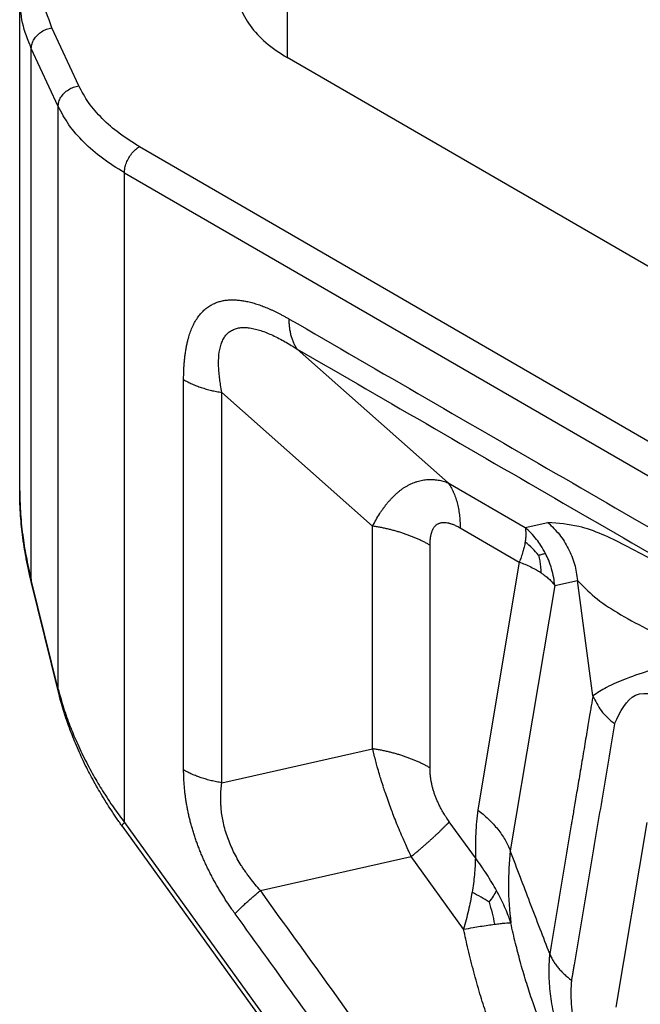
# Model space of a CAD drawing. Units: millimetres. Extents: x 1454 to 1751, y -463 to -253.
# Drawn here: x 1465 to 1469, y -422 to -415 of the extents above; entities that cross this region are included whole.
import ezdxf

# ---------------------------------------------------------------- set-up
doc = ezdxf.new("R2010")
doc.units = ezdxf.units.MM

msp = doc.modelspace()

# ---------------------------------------------------------------- linework, layer by layer
at = {"color": 2, "linetype": 'Continuous'}
for p, q in [((1466.8154, -414.6697), (1466.8154, -415.6519)), ((1464.9349, -418.7001), (1464.9349, -415.228)), ((1465.3505, -415.8509), (1465.1616, -415.4428)), ((1465.0167, -419.3257), (1465.0167, -415.5876)), ((1465.2057, -415.9957), (1465.0167, -415.5876)), ((1471.7687, -418.5188), (1466.8154, -415.6519)), ((1465.2057, -420.0949), (1465.2057, -415.9957)), ((1465.7776, -416.279), (1470.708, -419.1327)), ((1465.6715, -421.033), (1465.6715, -416.4628)), ((1465.6715, -416.4628), (1470.602, -419.3164)), ((1467.9481, -418.6435), (1466.8875, -417.7036)), ((1467.4178, -418.9482), (1466.3571, -418.0082)), ((1467.9481, -418.6435), (1468.4902, -418.9573)), ((1467.4178, -420.5146), (1467.4178, -418.9482)), ((1468.0334, -418.9612), (1468.449, -419.2017)), ((1468.4902, -418.9573), (1468.6506, -418.9235)), ((1467.8213, -420.6494), (1467.8213, -419.083)), ((1468.449, -419.2017), (1468.1565, -420.9456)), ((1465.2057, -420.0949), (1465.0167, -419.3257)), ((1465.2049, -420.1082), (1465.0159, -419.339)), ((1468.6991, -419.3653), (1468.3859, -421.2326)), ((1468.6991, -419.3653), (1468.8596, -419.3315)), ((1468.9672, -420.1429), (1468.8596, -419.3315)), ((1465.2049, -420.1082), (1465.2049, -420.1082)), ((1466.3571, -420.7538), (1467.4178, -420.5146)), ((1465.6715, -421.033), (1469.2595, -426.0071)), ((1468.1404, -421.2829), (1467.957, -421.0286)), ((1469.1311, -422.3316), (1469.349, -421.0325)), ((1465.6559, -421.0594), (1469.244, -426.0335)), ((1466.6285, -421.5121), (1467.6892, -421.2729)), ((1468.058, -421.7842), (1467.6892, -421.2729))]:
    msp.add_line(p, q, dxfattribs=at)
for points, knots in [([(1465.1616, -415.4428), (1465.134, -415.3693), (1465.0798, -415.2244), (1465.0828, -414.9879), (1465.154, -414.7583), (1465.2938, -414.5427), (1465.4928, -414.3443), (1465.6575, -414.2397), (1465.7439, -414.1849)], [0, 0, 0, 0, 0.233691, 0.460687, 0.694379, 0.946357, 1.224028, 1.530284, 1.530284, 1.530284, 1.530284]), ([(1466.4639, -415.1608), (1466.4687, -415.2068), (1466.4784, -415.3021), (1466.5539, -415.435), (1466.6664, -415.5565), (1466.7639, -415.619), (1466.8154, -415.6519)], [0, 0, 0, 0, 0.1374439, 0.2845435, 0.4479908, 0.6306053, 0.6306053, 0.6306053, 0.6306053]), ([(1465.0167, -415.5876), (1464.9929, -415.5289), (1464.946, -415.4135), (1464.9386, -415.2892), (1464.9349, -415.228)], [0, 0, 0, 0, 0.1884371, 0.3709046, 0.3709046, 0.3709046, 0.3709046]), ([(1465.0167, -415.5876), (1465.0177, -415.5766), (1465.0198, -415.554), (1465.0354, -415.522), (1465.0585, -415.4931), (1465.0886, -415.4692), (1465.1234, -415.4512), (1465.1489, -415.4456), (1465.1616, -415.4428)], [0, 0, 0, 0, 0.0327989, 0.0676896, 0.1046445, 0.1431273, 0.1822714, 0.2210776, 0.2210776, 0.2210776, 0.2210776]), ([(1465.2057, -415.9957), (1465.2067, -415.9848), (1465.2088, -415.9622), (1465.2243, -415.9302), (1465.2474, -415.9013), (1465.2776, -415.8774), (1465.3124, -415.8593), (1465.3379, -415.8537), (1465.3505, -415.8509)], [0, 0, 0, 0, 0.0327989, 0.0676896, 0.1046445, 0.1431273, 0.1822714, 0.2210776, 0.2210776, 0.2210776, 0.2210776]), ([(1465.7776, -416.279), (1465.7292, -416.249), (1465.6358, -416.1911), (1465.5158, -416.0864), (1465.4173, -415.975), (1465.3723, -415.8913), (1465.3505, -415.8509)], [0, 0, 0, 0, 0.1705044, 0.3291425, 0.4763303, 0.613462, 0.613462, 0.613462, 0.613462]), ([(1465.6715, -416.4628), (1465.6188, -416.43), (1465.5169, -416.3668), (1465.386, -416.2526), (1465.2784, -416.1311), (1465.2293, -416.0398), (1465.2057, -415.9957)], [0, 0, 0, 0, 0.1860048, 0.3590645, 0.5196331, 0.6692312, 0.6692312, 0.6692312, 0.6692312]), ([(1465.6715, -416.4628), (1465.6723, -416.4514), (1465.6739, -416.4277), (1465.6852, -416.3925), (1465.7017, -416.3578), (1465.7235, -416.3261), (1465.7484, -416.2987), (1465.7682, -416.2854), (1465.7776, -416.279)], [0, 0, 0, 0, 0.0339443, 0.071121, 0.1100492, 0.14899, 0.1862028, 0.2202009, 0.2202009, 0.2202009, 0.2202009]), ([(1466.0882, -417.9184), (1466.0882, -417.9118), (1466.0882, -417.8987), (1466.0887, -417.8749), (1466.0896, -417.8472), (1466.0914, -417.8157), (1466.0939, -417.7846), (1466.0972, -417.7541), (1466.1012, -417.7241), (1466.1061, -417.6948), (1466.1119, -417.6662), (1466.118, -417.6406), (1466.1242, -417.618), (1466.1304, -417.5983), (1466.1371, -417.579), (1466.1468, -417.5544), (1466.1603, -417.525), (1466.1761, -417.4974), (1466.19, -417.4769), (1466.201, -417.4625), (1466.2126, -417.4488), (1466.2249, -417.4361), (1466.2377, -417.4242), (1466.2512, -417.4132), (1466.2652, -417.4032), (1466.279, -417.3947), (1466.2923, -417.3875), (1466.3051, -417.3815), (1466.3182, -417.3761), (1466.3317, -417.3714), (1466.3455, -417.3673), (1466.3596, -417.3639), (1466.3739, -417.3612), (1466.3936, -417.3584), (1466.4189, -417.3565), (1466.4499, -417.3567), (1466.4816, -417.3592), (1466.5089, -417.3632), (1466.5314, -417.3675), (1466.5491, -417.3715), (1466.567, -417.3761), (1466.585, -417.3812), (1466.6031, -417.3868), (1466.6213, -417.3929), (1466.6395, -417.3995), (1466.6579, -417.4065), (1466.6763, -417.4141), (1466.6947, -417.422), (1466.7132, -417.4304), (1466.7317, -417.4391), (1466.7503, -417.4483), (1466.7663, -417.4565), (1466.7799, -417.4636), (1466.7939, -417.4711), (1466.8109, -417.4805), (1466.824, -417.488), (1466.8306, -417.4918)], [0, 0, 0, 0, 0.019715, 0.039316, 0.071271, 0.102935, 0.134045, 0.164823, 0.194973, 0.224752, 0.253865, 0.282559, 0.303548, 0.3243, 0.344627, 0.364719, 0.403674, 0.441557, 0.459907, 0.478062, 0.495909, 0.513586, 0.531043, 0.548391, 0.565626, 0.582826, 0.596911, 0.611019, 0.625192, 0.639429, 0.653792, 0.668253, 0.682896, 0.697655, 0.727884, 0.758758, 0.790675, 0.823302, 0.841281, 0.85944, 0.877921, 0.896588, 0.915565, 0.934717, 0.954161, 0.97377, 0.993682, 1.013748, 1.034074, 1.054542, 1.075255, 1.096098, 1.108628, 1.121201, 1.143871, 1.166694, 1.166694, 1.166694, 1.166694]), ([(1466.8875, -417.7036), (1466.8852, -417.7003), (1466.8806, -417.6936), (1466.8744, -417.683), (1466.8684, -417.672), (1466.8629, -417.6605), (1466.8578, -417.6486), (1466.8531, -417.6361), (1466.8488, -417.6233), (1466.845, -417.61), (1466.8416, -417.5964), (1466.8387, -417.5823), (1466.8362, -417.5679), (1466.8341, -417.5532), (1466.8326, -417.5383), (1466.8315, -417.523), (1466.8308, -417.5075), (1466.8307, -417.4971), (1466.8306, -417.4918)], [0, 0, 0, 0, 0.0120238, 0.0242802, 0.0367798, 0.0495313, 0.0625415, 0.0758151, 0.089355, 0.1031617, 0.1172338, 0.1315679, 0.1461586, 0.1609986, 0.1760791, 0.1913893, 0.2069172, 0.2226492, 0.2226492, 0.2226492, 0.2226492]), ([(1466.8306, -417.4918), (1467.1526, -417.6782), (1467.7966, -418.0509), (1468.7625, -418.6099), (1469.7285, -419.169), (1470.3724, -419.5417), (1470.6944, -419.7281)], [0, 0, 0, 0, 1.116072, 2.232145, 3.348215, 4.464286, 4.464286, 4.464286, 4.464286]), ([(1466.3571, -418.0082), (1466.354, -417.991), (1466.3482, -417.9598), (1466.3416, -417.9138), (1466.3369, -417.8699), (1466.3334, -417.8134), (1466.3347, -417.7457), (1466.345, -417.6885), (1466.3575, -417.654), (1466.3643, -417.6388), (1466.3722, -417.6246), (1466.3838, -417.6074), (1466.4003, -417.589), (1466.4246, -417.5715), (1466.4522, -417.5593), (1466.4772, -417.5537), (1466.4989, -417.5516), (1466.516, -417.5512), (1466.5341, -417.5521), (1466.5599, -417.5549), (1466.5925, -417.5614), (1466.633, -417.5732), (1466.6735, -417.5882), (1466.731, -417.6133), (1466.803, -417.6508), (1466.8591, -417.6858), (1466.8875, -417.7036)], [0, 0, 0, 0, 0.0526003, 0.0952383, 0.1392863, 0.1849804, 0.2651208, 0.3419968, 0.3576842, 0.3750143, 0.3921564, 0.4062063, 0.4372467, 0.4655976, 0.4954786, 0.5271476, 0.5421438, 0.5607027, 0.5783312, 0.596554, 0.638502, 0.6777949, 0.7232019, 0.7677326, 0.8660711, 0.9663203, 0.9663203, 0.9663203, 0.9663203]), ([(1466.8875, -417.7036), (1467.2095, -417.8899), (1467.8534, -418.2626), (1468.8194, -418.8217), (1469.7853, -419.3808), (1470.4293, -419.7535), (1470.7513, -419.9398)], [0, 0, 0, 0, 1.116069, 2.232138, 3.348209, 4.46428, 4.46428, 4.46428, 4.46428]), ([(1466.0882, -420.6639), (1466.0882, -420.4351), (1466.0882, -419.9775), (1466.0882, -419.2911), (1466.0882, -418.6048), (1466.0882, -418.1472), (1466.0882, -417.9184)], [0, 0, 0, 0, 0.686394, 1.372788, 2.059185, 2.745582, 2.745582, 2.745582, 2.745582]), ([(1466.0882, -417.9184), (1466.0928, -417.921), (1466.1022, -417.9263), (1466.1167, -417.9339), (1466.1316, -417.9412), (1466.147, -417.9483), (1466.1628, -417.9551), (1466.179, -417.9616), (1466.1956, -417.9678), (1466.2125, -417.9736), (1466.2297, -417.9792), (1466.2473, -417.9844), (1466.2651, -417.9893), (1466.2832, -417.9938), (1466.3014, -417.9979), (1466.3199, -418.0018), (1466.3384, -418.0052), (1466.3509, -418.0072), (1466.3571, -418.0082)], [0, 0, 0, 0, 0.0160187, 0.0323509, 0.0489853, 0.0659093, 0.0831085, 0.1005673, 0.1182686, 0.1361941, 0.1543246, 0.1726396, 0.191118, 0.2097379, 0.2284766, 0.2473114, 0.2662189, 0.2851759, 0.2851759, 0.2851759, 0.2851759]), ([(1466.3571, -420.7538), (1466.3571, -420.525), (1466.3571, -420.0674), (1466.3571, -419.381), (1466.3571, -418.6946), (1466.3571, -418.237), (1466.3571, -418.0082)], [0, 0, 0, 0, 0.6864, 1.3728, 2.059197, 2.745594, 2.745594, 2.745594, 2.745594]), ([(1467.4178, -418.9482), (1467.4257, -418.9332), (1467.4413, -418.9036), (1467.4627, -418.8682), (1467.4807, -418.8409), (1467.4918, -418.8252), (1467.5014, -418.8121), (1467.5086, -418.8027), (1467.5164, -418.7927), (1467.5266, -418.7803), (1467.5393, -418.7655), (1467.5555, -418.7479), (1467.5715, -418.7321), (1467.5885, -418.7165), (1467.6048, -418.7028), (1467.6224, -418.6894), (1467.6395, -418.6777), (1467.6578, -418.6664), (1467.6757, -418.6567), (1467.6939, -418.6481), (1467.712, -418.6407), (1467.7309, -418.6342), (1467.7499, -418.6291), (1467.7688, -418.6251), (1467.7871, -418.6224), (1467.8063, -418.6207), (1467.8244, -418.6202), (1467.8422, -418.6207), (1467.8596, -418.6221), (1467.8779, -418.6246), (1467.8961, -418.6281), (1467.914, -418.6325), (1467.9312, -418.6375), (1467.9427, -418.6416), (1467.9481, -418.6435)], [0, 0, 0, 0, 0.050798, 0.1004731, 0.1241448, 0.1487431, 0.1582322, 0.172657, 0.1843896, 0.1963936, 0.2206998, 0.2429788, 0.2680007, 0.2882295, 0.3120809, 0.3320259, 0.3543366, 0.3742889, 0.3965547, 0.4154325, 0.4345881, 0.4551168, 0.4753918, 0.493523, 0.5132091, 0.5309239, 0.551198, 0.5676183, 0.584078, 0.6036214, 0.6229174, 0.6396043, 0.6591495, 0.67641, 0.67641, 0.67641, 0.67641]), ([(1464.9349, -418.7001), (1464.9349, -418.7001), (1464.9349, -418.7001), (1464.9349, -418.7001), (1464.9349, -418.7001)], [0, 0, 0, 0, 0.00001507299, 0.00003014596, 0.00003014596, 0.00003014596, 0.00003014596]), ([(1465.0159, -419.339), (1465.0129, -419.3265), (1465.0059, -419.2978), (1464.9965, -419.2553), (1464.9873, -419.2112), (1464.9772, -419.1583), (1464.9656, -419.0906), (1464.9546, -419.0126), (1464.9458, -418.9327), (1464.9395, -418.8545), (1464.9356, -418.7761), (1464.9351, -418.7246), (1464.9349, -418.7001)], [0, 0, 0, 0, 0.0386749, 0.0884047, 0.1306128, 0.1738496, 0.2499131, 0.3366491, 0.4102019, 0.4910669, 0.5719582, 0.6455314, 0.6455314, 0.6455314, 0.6455314]), ([(1464.9349, -418.7001), (1464.9358, -418.7483), (1464.9378, -418.8523), (1464.9538, -419.0059), (1464.9792, -419.1667), (1465.0037, -419.2707), (1465.0167, -419.3257)], [0, 0, 0, 0, 0.1444688, 0.3120403, 0.4628326, 0.6324022, 0.6324022, 0.6324022, 0.6324022]), ([(1467.9481, -418.6435), (1467.9515, -418.6485), (1467.9584, -418.6585), (1467.9678, -418.6743), (1467.9767, -418.6908), (1467.985, -418.7081), (1467.9927, -418.726), (1467.9997, -418.7447), (1468.0061, -418.764), (1468.0119, -418.7839), (1468.017, -418.8043), (1468.0214, -418.8254), (1468.0251, -418.847), (1468.0281, -418.869), (1468.0305, -418.8915), (1468.0322, -418.9144), (1468.0332, -418.9377), (1468.0333, -418.9533), (1468.0334, -418.9612)], [0, 0, 0, 0, 0.0180354, 0.0364196, 0.0551685, 0.0742952, 0.09381, 0.1137199, 0.1340291, 0.1547386, 0.1758463, 0.1973469, 0.2192325, 0.2414922, 0.2641126, 0.2870776, 0.3103693, 0.3339672, 0.3339672, 0.3339672, 0.3339672]), ([(1467.8213, -419.083), (1467.8143, -419.0791), (1467.8002, -419.0711), (1467.7785, -419.0597), (1467.7561, -419.0487), (1467.7331, -419.0381), (1467.7094, -419.028), (1467.6851, -419.0182), (1467.6602, -419.0089), (1467.6348, -419.0001), (1467.6089, -418.9918), (1467.5826, -418.984), (1467.5559, -418.9767), (1467.5288, -418.9699), (1467.5014, -418.9636), (1467.4737, -418.9579), (1467.4459, -418.9527), (1467.4272, -418.9497), (1467.4178, -418.9482)], [0, 0, 0, 0, 0.024028, 0.0485263, 0.0734779, 0.0988638, 0.1246626, 0.1508508, 0.1774027, 0.204291, 0.2314867, 0.2589592, 0.2866768, 0.3146065, 0.3427147, 0.3709668, 0.3993281, 0.4277635, 0.4277635, 0.4277635, 0.4277635]), ([(1467.8213, -419.083), (1467.8214, -419.0744), (1467.8217, -419.0574), (1467.8237, -419.0364), (1467.8261, -419.0204), (1467.8279, -419.0118), (1467.8292, -419.0062), (1467.8299, -419.0033), (1467.8306, -419.0007), (1467.8316, -418.9972), (1467.8329, -418.9931), (1467.8351, -418.9864), (1467.8381, -418.9788), (1467.842, -418.9706), (1467.8462, -418.963), (1467.851, -418.9559), (1467.8564, -418.9492), (1467.8622, -418.9433), (1467.8686, -418.938), (1467.8754, -418.9335), (1467.8826, -418.9298), (1467.8903, -418.9268), (1467.8983, -418.9246), (1467.9099, -418.9226), (1467.9252, -418.9222), (1467.9392, -418.924), (1467.9487, -418.9258), (1467.9537, -418.927), (1467.9591, -418.9284), (1467.9665, -418.9305), (1467.9762, -418.9338), (1467.9914, -418.9397), (1468.0107, -418.9485), (1468.0257, -418.9569), (1468.0334, -418.9612)], [0, 0, 0, 0, 0.0259912, 0.0510225, 0.0630186, 0.0745898, 0.077401, 0.0802008, 0.0834507, 0.0856939, 0.0910781, 0.0963585, 0.1069101, 0.1152939, 0.1236196, 0.1329697, 0.1409095, 0.1496558, 0.1577535, 0.1657794, 0.1740149, 0.1820654, 0.1902983, 0.1989016, 0.2174782, 0.2358208, 0.2411576, 0.2465949, 0.2510632, 0.2577816, 0.2699573, 0.2815599, 0.3069119, 0.333269, 0.333269, 0.333269, 0.333269]), ([(1468.4902, -418.9573), (1468.4916, -418.9645), (1468.4947, -418.9799), (1468.4958, -419.0055), (1468.4946, -419.0329), (1468.4919, -419.0518), (1468.4905, -419.0609)], [0, 0, 0, 0, 0.0221909, 0.046876, 0.0768095, 0.1042609, 0.1042609, 0.1042609, 0.1042609]), ([(1468.6336, -419.1404), (1468.6233, -419.1217), (1468.6045, -419.0874), (1468.5701, -419.0399), (1468.5332, -418.9966), (1468.5045, -418.9704), (1468.4902, -418.9573)], [0, 0, 0, 0, 0.0637661, 0.1173007, 0.1757098, 0.2339335, 0.2339335, 0.2339335, 0.2339335]), ([(1469.5781, -419.2902), (1469.4495, -419.2202), (1469.2196, -419.0951), (1468.913, -418.9448), (1468.7238, -418.9294), (1468.6506, -418.9235)], [0, 0, 0, 0, 0.440931, 0.788212, 1.006819, 1.006819, 1.006819, 1.006819]), ([(1468.6506, -418.9235), (1468.6787, -418.9506), (1468.7348, -419.0049), (1468.797, -419.1052), (1468.8421, -419.2147), (1468.8537, -419.2926), (1468.8596, -419.3315)], [0, 0, 0, 0, 0.1164985, 0.2336641, 0.3512621, 0.468992, 0.468992, 0.468992, 0.468992]), ([(1468.4905, -419.0609), (1468.4884, -419.0726), (1468.4842, -419.095), (1468.4746, -419.1303), (1468.4632, -419.1656), (1468.4536, -419.1901), (1468.449, -419.2017)], [0, 0, 0, 0, 0.0357622, 0.0682541, 0.1096966, 0.1471022, 0.1471022, 0.1471022, 0.1471022]), ([(1468.5854, -419.1532), (1468.5713, -419.1371), (1468.5423, -419.1038), (1468.5082, -419.0755), (1468.4905, -419.0609)], [0, 0, 0, 0, 0.0640071, 0.1325543, 0.1325543, 0.1325543, 0.1325543]), ([(1468.5854, -419.1532), (1468.5894, -419.152), (1468.598, -419.1494), (1468.6103, -419.1459), (1468.6223, -419.1428), (1468.6299, -419.1412), (1468.6336, -419.1404)], [0, 0, 0, 0, 0.01268677, 0.02681447, 0.03847868, 0.04989946, 0.04989946, 0.04989946, 0.04989946]), ([(1468.5854, -419.1532), (1468.5882, -419.1664), (1468.5937, -419.1919), (1468.5991, -419.2328), (1468.6, -419.2606), (1468.6005, -419.2757)], [0, 0, 0, 0, 0.0403469, 0.0782971, 0.1236448, 0.1236448, 0.1236448, 0.1236448]), ([(1468.6991, -419.3653), (1468.6969, -419.3475), (1468.6923, -419.3084), (1468.6779, -419.2494), (1468.6584, -419.1919), (1468.6414, -419.1565), (1468.6336, -419.1404)], [0, 0, 0, 0, 0.053856, 0.1178595, 0.1818248, 0.2355905, 0.2355905, 0.2355905, 0.2355905]), ([(1468.449, -419.2017), (1468.4622, -419.2067), (1468.4899, -419.217), (1468.5302, -419.2353), (1468.5677, -419.2549), (1468.5903, -419.2692), (1468.6005, -419.2757)], [0, 0, 0, 0, 0.042142, 0.0888229, 0.132604, 0.1689719, 0.1689719, 0.1689719, 0.1689719]), ([(1465.0167, -419.3257), (1465.0165, -419.3263), (1465.0162, -419.3274), (1465.0158, -419.3291), (1465.0155, -419.3307), (1465.0153, -419.3324), (1465.0153, -419.3341), (1465.0153, -419.3358), (1465.0155, -419.3374), (1465.0158, -419.3385), (1465.0159, -419.339)], [0, 0, 0, 0, 0.00176854, 0.003505, 0.005213, 0.00689704, 0.00856247, 0.01021546, 0.01186297, 0.01351257, 0.01351257, 0.01351257, 0.01351257]), ([(1468.6005, -419.2757), (1468.6113, -419.2831), (1468.6308, -419.2966), (1468.6578, -419.3195), (1468.6803, -419.3416), (1468.6933, -419.358), (1468.6991, -419.3653)], [0, 0, 0, 0, 0.0391657, 0.0712394, 0.1058129, 0.1338072, 0.1338072, 0.1338072, 0.1338072]), ([(1468.8596, -419.3315), (1468.8979, -419.3711), (1468.9817, -419.4576), (1469.1484, -419.5653), (1469.3495, -419.6753), (1469.4988, -419.7434), (1469.5781, -419.7795)], [0, 0, 0, 0, 0.1646668, 0.3606218, 0.5915131, 0.8526469, 0.8526469, 0.8526469, 0.8526469]), ([(1469.5939, -419.8992), (1469.5223, -419.9187), (1469.3898, -419.9548), (1469.2126, -420.0167), (1469.072, -420.0738), (1468.9984, -420.1223), (1468.9672, -420.1429)], [0, 0, 0, 0, 0.2224791, 0.4117489, 0.5635374, 0.6755832, 0.6755832, 0.6755832, 0.6755832]), ([(1465.2057, -420.0949), (1465.2055, -420.0955), (1465.2051, -420.0966), (1465.2047, -420.0983), (1465.2045, -420.1), (1465.2043, -420.1017), (1465.2042, -420.1033), (1465.2043, -420.105), (1465.2045, -420.1066), (1465.2048, -420.1077), (1465.2049, -420.1082)], [0, 0, 0, 0, 0.00176848, 0.00350487, 0.00521281, 0.00689678, 0.00856215, 0.01021509, 0.01186253, 0.01351207, 0.01351207, 0.01351207, 0.01351207]), ([(1465.6559, -421.0594), (1465.6501, -421.0512), (1465.6365, -421.0323), (1465.6167, -421.0039), (1465.5964, -420.974), (1465.5721, -420.9373), (1465.5414, -420.8895), (1465.5073, -420.8334), (1465.4728, -420.7739), (1465.4418, -420.7176), (1465.4106, -420.6577), (1465.3824, -420.6003), (1465.3537, -420.5382), (1465.3277, -420.4784), (1465.3021, -420.4152), (1465.2832, -420.3646), (1465.2682, -420.3223), (1465.2579, -420.2919), (1465.2478, -420.2609), (1465.2381, -420.2295), (1465.2291, -420.199), (1465.2209, -420.17), (1465.2129, -420.1404), (1465.2078, -420.1199), (1465.2049, -420.1082)], [0, 0, 0, 0, 0.030324, 0.06955, 0.104087, 0.138788, 0.201425, 0.274616, 0.335739, 0.407564, 0.467504, 0.538387, 0.599316, 0.672661, 0.733988, 0.804061, 0.834519, 0.86856, 0.900492, 0.932455, 0.966935, 0.995887, 1.022872, 1.059067, 1.059067, 1.059067, 1.059067]), ([(1465.2057, -420.0949), (1465.2161, -420.1333), (1465.2386, -420.2156), (1465.2803, -420.3346), (1465.3301, -420.4576), (1465.3871, -420.5793), (1465.4506, -420.6988), (1465.5207, -420.8165), (1465.593, -420.9268), (1465.6465, -420.9992), (1465.6715, -421.033)], [0, 0, 0, 0, 0.119376, 0.255905, 0.37784, 0.517457, 0.658793, 0.783831, 0.928101, 1.054152, 1.054152, 1.054152, 1.054152]), ([(1468.9672, -420.1429), (1468.9668, -420.1454), (1468.9652, -420.1548), (1468.9619, -420.1747), (1468.9566, -420.206), (1468.9497, -420.2472), (1468.9414, -420.2969), (1468.9319, -420.3535), (1468.9214, -420.4157), (1468.9103, -420.482), (1468.8988, -420.5508), (1468.887, -420.6208), (1468.8754, -420.6905), (1468.864, -420.7583), (1468.8531, -420.8229), (1468.8431, -420.8828), (1468.8341, -420.9365), (1468.8264, -420.9825), (1468.8202, -421.0194), (1468.7912, -421.192), (1468.739, -421.5032), (1468.6883, -421.8055), (1468.663, -421.9566)], [0, 0, 0, 0, 0.007658, 0.028345, 0.060576, 0.102867, 0.153732, 0.211686, 0.275244, 0.342921, 0.413233, 0.484693, 0.555817, 0.62512, 0.691117, 0.752322, 0.807251, 0.854419, 0.892341, 0.919531, 1.379286, 1.839042, 1.839042, 1.839042, 1.839042]), ([(1468.9672, -420.1429), (1468.9846, -420.1789), (1469.0214, -420.255), (1469.0855, -420.3102), (1469.1193, -420.3392)], [0, 0, 0, 0, 0.1186981, 0.2506657, 0.2506657, 0.2506657, 0.2506657]), ([(1469.1193, -420.3392), (1469.1606, -420.2535), (1469.2472, -420.0741), (1469.4376, -420.1415), (1469.5371, -420.1767)], [0, 0, 0, 0, 0.2492565, 0.5220522, 0.5220522, 0.5220522, 0.5220522]), ([(1469.1193, -420.3392), (1469.0939, -420.4904), (1469.0432, -420.7926), (1468.9799, -421.17), (1468.9294, -421.4713), (1468.8979, -421.6589), (1468.8727, -421.809), (1468.857, -421.9029), (1468.8444, -421.9779), (1468.8365, -422.0248), (1468.8302, -422.0624), (1468.8269, -422.0823), (1468.8249, -422.094), (1468.8244, -422.097), (1468.824, -422.0993), (1468.8238, -422.1009), (1468.8235, -422.1027), (1468.8229, -422.1061), (1468.822, -422.1112), (1468.8205, -422.1197), (1468.8186, -422.1301), (1468.8172, -422.1385), (1468.8164, -422.1426)], [0, 0, 0, 0, 0.459765, 0.919531, 1.14786, 1.37619, 1.490355, 1.60452, 1.661602, 1.718685, 1.747226, 1.775767, 1.779335, 1.782902, 1.784686, 1.78647, 1.78779, 1.790001, 1.796798, 1.803323, 1.815949, 1.828666, 1.828666, 1.828666, 1.828666]), ([(1467.8213, -420.6494), (1467.8143, -420.6455), (1467.8002, -420.6375), (1467.7785, -420.6261), (1467.7561, -420.6151), (1467.7331, -420.6045), (1467.7094, -420.5944), (1467.6851, -420.5846), (1467.6602, -420.5753), (1467.6348, -420.5665), (1467.6089, -420.5582), (1467.5826, -420.5504), (1467.5559, -420.5431), (1467.5288, -420.5363), (1467.5014, -420.53), (1467.4737, -420.5243), (1467.4459, -420.5191), (1467.4272, -420.5161), (1467.4178, -420.5146)], [0, 0, 0, 0, 0.024028, 0.0485263, 0.0734779, 0.0988638, 0.1246626, 0.1508508, 0.1774027, 0.204291, 0.2314867, 0.2589592, 0.2866768, 0.3146065, 0.3427147, 0.3709668, 0.3993281, 0.4277635, 0.4277635, 0.4277635, 0.4277635]), ([(1467.6892, -421.2729), (1467.6814, -421.2562), (1467.6667, -421.2248), (1467.6461, -421.1791), (1467.6255, -421.1321), (1467.6057, -421.0855), (1467.5849, -421.0347), (1467.5663, -420.9876), (1467.5469, -420.9366), (1467.5283, -420.886), (1467.5107, -420.8355), (1467.4939, -420.7855), (1467.4793, -420.7396), (1467.4644, -420.6907), (1467.4516, -420.6464), (1467.4395, -420.6019), (1467.4285, -420.5594), (1467.4215, -420.53), (1467.4178, -420.5146)], [0, 0, 0, 0, 0.0552074, 0.1041424, 0.1501419, 0.2093802, 0.2558205, 0.3148295, 0.3614714, 0.4193617, 0.4766237, 0.5218106, 0.5777764, 0.6210865, 0.6749801, 0.7162801, 0.7593741, 0.8068278, 0.8068278, 0.8068278, 0.8068278]), ([(1466.3571, -420.7538), (1466.3509, -420.7528), (1466.3384, -420.7508), (1466.3199, -420.7473), (1466.3014, -420.7435), (1466.2832, -420.7394), (1466.2651, -420.7348), (1466.2473, -420.73), (1466.2297, -420.7248), (1466.2125, -420.7192), (1466.1956, -420.7133), (1466.179, -420.7072), (1466.1628, -420.7007), (1466.147, -420.6939), (1466.1316, -420.6868), (1466.1167, -420.6795), (1466.1022, -420.6719), (1466.0928, -420.6666), (1466.0882, -420.6639)], [0, 0, 0, 0, 0.018957, 0.0378647, 0.0566996, 0.0754385, 0.0940585, 0.1125372, 0.1308525, 0.1489833, 0.1669092, 0.1846108, 0.2020699, 0.2192694, 0.2361937, 0.2528284, 0.2691608, 0.2851796, 0.2851796, 0.2851796, 0.2851796]), ([(1466.45, -421.675), (1466.4463, -421.6698), (1466.4389, -421.6595), (1466.4187, -421.6307), (1466.39, -421.5883), (1466.36, -421.541), (1466.3367, -421.5025), (1466.3198, -421.4734), (1466.3033, -421.444), (1466.2873, -421.4143), (1466.2719, -421.3845), (1466.257, -421.3545), (1466.2426, -421.3243), (1466.2288, -421.2939), (1466.2156, -421.2634), (1466.2031, -421.2328), (1466.1911, -421.2022), (1466.1798, -421.1715), (1466.1691, -421.1408), (1466.1591, -421.1101), (1466.1498, -421.0794), (1466.1411, -421.0488), (1466.1331, -421.0184), (1466.1258, -420.988), (1466.1191, -420.9578), (1466.1132, -420.9277), (1466.1078, -420.8979), (1466.1032, -420.8682), (1466.0992, -420.8388), (1466.0947, -420.8001), (1466.0906, -420.7524), (1466.0888, -420.7091), (1466.0882, -420.6798), (1466.0882, -420.6692), (1466.0882, -420.6639)], [0, 0, 0, 0, 0.019112, 0.038275, 0.10526, 0.172718, 0.206372, 0.240138, 0.27381, 0.307528, 0.341092, 0.374653, 0.408078, 0.441444, 0.474646, 0.507731, 0.540632, 0.573355, 0.605873, 0.638157, 0.670218, 0.701993, 0.733533, 0.764743, 0.795704, 0.826302, 0.856684, 0.886677, 0.916419, 0.945738, 1.003584, 1.059878, 1.075786, 1.091569, 1.091569, 1.091569, 1.091569]), ([(1467.957, -421.0286), (1467.9511, -421.0203), (1467.9406, -421.0055), (1467.9252, -420.9817), (1467.9116, -420.9593), (1467.8982, -420.9353), (1467.8863, -420.9123), (1467.8749, -420.8879), (1467.8647, -420.864), (1467.8555, -420.8399), (1467.8474, -420.8157), (1467.8404, -420.7918), (1467.8344, -420.7673), (1467.8297, -420.744), (1467.8259, -420.7199), (1467.8232, -420.6957), (1467.8215, -420.6717), (1467.8214, -420.6564), (1467.8213, -420.6494)], [0, 0, 0, 0, 0.0302525, 0.0546744, 0.0847472, 0.1089659, 0.1371587, 0.1625172, 0.1896645, 0.2150023, 0.2400087, 0.2661075, 0.2898734, 0.3155939, 0.3371971, 0.363342, 0.3885636, 0.409311, 0.409311, 0.409311, 0.409311]), ([(1466.6285, -421.5121), (1466.6163, -421.4983), (1466.5918, -421.4705), (1466.5625, -421.4338), (1466.5403, -421.404), (1466.5237, -421.3809), (1466.5085, -421.3584), (1466.4785, -421.3119), (1466.4386, -421.2411), (1466.3958, -421.141), (1466.3668, -421.041), (1466.3548, -420.966), (1466.3508, -420.918), (1466.3496, -420.8943), (1466.3491, -420.8699), (1466.3494, -420.8392), (1466.3513, -420.8001), (1466.3552, -420.7696), (1466.3571, -420.7538)], [0, 0, 0, 0, 0.0552799, 0.1111507, 0.1407743, 0.1667753, 0.1965236, 0.2222233, 0.3326967, 0.4397838, 0.5482701, 0.644312, 0.6669872, 0.6928631, 0.7152092, 0.7404143, 0.7848615, 0.8325718, 0.8325718, 0.8325718, 0.8325718]), ([(1468.1565, -420.9456), (1468.1509, -421.0005), (1468.1395, -421.1127), (1468.1401, -421.2254), (1468.1404, -421.2829)], [0, 0, 0, 0, 0.1654609, 0.3378376, 0.3378376, 0.3378376, 0.3378376]), ([(1468.1565, -420.9456), (1468.1692, -420.9555), (1468.1956, -420.9761), (1468.2325, -421.0095), (1468.2671, -421.0449), (1468.2979, -421.0807), (1468.3253, -421.1175), (1468.3491, -421.1551), (1468.3697, -421.1933), (1468.3805, -421.2196), (1468.3859, -421.2326)], [0, 0, 0, 0, 0.0480998, 0.100641, 0.1491849, 0.1964111, 0.2421645, 0.2866573, 0.3299198, 0.3720749, 0.3720749, 0.3720749, 0.3720749]), ([(1465.6559, -421.0594), (1465.6559, -421.0593), (1465.6557, -421.0591), (1465.6554, -421.0584), (1465.6552, -421.0571), (1465.6555, -421.0556), (1465.656, -421.0541), (1465.6566, -421.0526), (1465.6574, -421.0511), (1465.6587, -421.0487), (1465.6608, -421.0456), (1465.6639, -421.0416), (1465.6675, -421.0374), (1465.6702, -421.0345), (1465.6715, -421.033)], [0, 0, 0, 0, 0.00040307, 0.00081266, 0.00228854, 0.00408316, 0.00546615, 0.0070297, 0.00877646, 0.01070478, 0.01508506, 0.02011407, 0.02571677, 0.03180979, 0.03180979, 0.03180979, 0.03180979]), ([(1467.6892, -421.2729), (1467.696, -421.2673), (1467.7095, -421.2561), (1467.7295, -421.2394), (1467.7492, -421.2227), (1467.7684, -421.2062), (1467.7872, -421.1899), (1467.8055, -421.1738), (1467.8234, -421.1579), (1467.8407, -421.1422), (1467.8574, -421.1268), (1467.8735, -421.1117), (1467.8891, -421.097), (1467.904, -421.0826), (1467.9182, -421.0685), (1467.9318, -421.0549), (1467.9446, -421.0416), (1467.9529, -421.0329), (1467.957, -421.0286)], [0, 0, 0, 0, 0.0264331, 0.0525541, 0.0783183, 0.1036819, 0.1286017, 0.1530358, 0.1769438, 0.2002866, 0.2230272, 0.2451305, 0.2665638, 0.2872969, 0.3073018, 0.3265538, 0.3450307, 0.3627136, 0.3627136, 0.3627136, 0.3627136]), ([(1468.3859, -421.2326), (1468.3792, -421.3145), (1468.3654, -421.4838), (1468.3814, -421.6531), (1468.3896, -421.7405)], [0, 0, 0, 0, 0.2458031, 0.5087636, 0.5087636, 0.5087636, 0.5087636]), ([(1468.663, -421.9566), (1468.6407, -421.8988), (1468.5944, -421.7783), (1468.526, -421.5997), (1468.4559, -421.4162), (1468.4098, -421.2953), (1468.3859, -421.2326)], [0, 0, 0, 0, 0.1860183, 0.3870489, 0.5738559, 0.775215, 0.775215, 0.775215, 0.775215]), ([(1468.1404, -421.2829), (1468.1399, -421.3024), (1468.1388, -421.3419), (1468.1339, -421.4019), (1468.1268, -421.463), (1468.1202, -421.5041), (1468.1169, -421.5248)], [0, 0, 0, 0, 0.0586833, 0.1185175, 0.1803866, 0.2433381, 0.2433381, 0.2433381, 0.2433381]), ([(1468.2891, -421.5122), (1468.2783, -421.493), (1468.2564, -421.4541), (1468.2201, -421.3966), (1468.1815, -421.3391), (1468.1541, -421.3016), (1468.1404, -421.2829)], [0, 0, 0, 0, 0.0658827, 0.134044, 0.2040284, 0.273522, 0.273522, 0.273522, 0.273522]), ([(1466.45, -421.675), (1466.4527, -421.6721), (1466.4582, -421.6663), (1466.4668, -421.6575), (1466.4759, -421.6484), (1466.4853, -421.639), (1466.4953, -421.6294), (1466.5056, -421.6195), (1466.5164, -421.6095), (1466.5275, -421.5992), (1466.5391, -421.5888), (1466.551, -421.5782), (1466.5632, -421.5674), (1466.58, -421.5528), (1466.6018, -421.5342), (1466.6195, -421.5195), (1466.6285, -421.5121)], [0, 0, 0, 0, 0.0117887, 0.0241068, 0.0369415, 0.0502783, 0.0641005, 0.0783895, 0.0931252, 0.1082857, 0.1238478, 0.1397865, 0.1560761, 0.1726894, 0.2067746, 0.2418106, 0.2418106, 0.2418106, 0.2418106]), ([(1468.4123, -423.9852), (1468.4093, -423.981), (1468.4033, -423.9726), (1468.2599, -423.7719), (1467.9791, -423.3852), (1467.55, -422.7893), (1467.1055, -422.1735), (1466.7965, -421.745), (1466.6375, -421.5246), (1466.6315, -421.5163), (1466.6285, -421.5121)], [0, 0, 0, 0, 0.01545, 0.030946, 0.740044, 1.449141, 2.233848, 3.018555, 3.033929, 3.049306, 3.049306, 3.049306, 3.049306]), ([(1468.1169, -421.5248), (1468.1131, -421.5461), (1468.1054, -421.589), (1468.0914, -421.6535), (1468.0757, -421.7187), (1468.0639, -421.7623), (1468.058, -421.7842)], [0, 0, 0, 0, 0.0648247, 0.1305888, 0.1979563, 0.2660588, 0.2660588, 0.2660588, 0.2660588]), ([(1468.2378, -421.5936), (1468.219, -421.5818), (1468.1797, -421.5572), (1468.1385, -421.5359), (1468.1169, -421.5248)], [0, 0, 0, 0, 0.0664141, 0.1390904, 0.1390904, 0.1390904, 0.1390904]), ([(1468.2378, -421.5936), (1468.2481, -421.5802), (1468.2678, -421.5547), (1468.2822, -421.5259), (1468.2891, -421.5122)], [0, 0, 0, 0, 0.05055936, 0.0964625, 0.0964625, 0.0964625, 0.0964625]), ([(1468.3896, -421.7405), (1468.3831, -421.7216), (1468.37, -421.6832), (1468.3464, -421.6268), (1468.3197, -421.5693), (1468.2996, -421.5317), (1468.2891, -421.5122)], [0, 0, 0, 0, 0.0599339, 0.1218283, 0.1833624, 0.2498141, 0.2498141, 0.2498141, 0.2498141]), ([(1468.2378, -421.5936), (1468.2446, -421.6191), (1468.2583, -421.6707), (1468.2697, -421.7229), (1468.2755, -421.7492)], [0, 0, 0, 0, 0.0792965, 0.1601375, 0.1601375, 0.1601375, 0.1601375]), ([(1468.2341, -424.1483), (1468.0854, -423.9422), (1467.7881, -423.5299), (1467.342, -422.9116), (1466.896, -422.2933), (1466.5987, -421.8811), (1466.45, -421.675)], [0, 0, 0, 0, 0.762466, 1.524932, 2.287298, 3.049664, 3.049664, 3.049664, 3.049664]), ([(1468.058, -421.7842), (1468.0803, -421.7802), (1468.1195, -421.7732), (1468.1763, -421.7638), (1468.2264, -421.7559), (1468.2598, -421.7514), (1468.2755, -421.7492)], [0, 0, 0, 0, 0.0680747, 0.1191899, 0.1728553, 0.2202876, 0.2202876, 0.2202876, 0.2202876]), ([(1468.2755, -421.7492), (1468.2889, -421.7475), (1468.3132, -421.7444), (1468.3457, -421.7414), (1468.3703, -421.7396), (1468.3841, -421.7403), (1468.3896, -421.7405)], [0, 0, 0, 0, 0.040494, 0.0734767, 0.0979492, 0.1146046, 0.1146046, 0.1146046, 0.1146046]), ([(1468.7451, -422.7822), (1468.7081, -422.7032), (1468.6306, -422.5377), (1468.5521, -422.3247), (1468.4944, -422.1461), (1468.4566, -422.0156), (1468.4209, -421.8791), (1468.4004, -421.7886), (1468.3896, -421.7405)], [0, 0, 0, 0, 0.261712, 0.54815, 0.679981, 0.824826, 0.955567, 1.103307, 1.103307, 1.103307, 1.103307]), ([(1468.4527, -422.9586), (1468.429, -422.9089), (1468.3842, -422.8147), (1468.3331, -422.6934), (1468.2958, -422.5994), (1468.273, -422.5386), (1468.2557, -422.4909), (1468.2448, -422.4604), (1468.2363, -422.4358), (1468.2302, -422.418), (1468.224, -422.3997), (1468.2042, -422.3404), (1468.1709, -422.2351), (1468.1282, -422.0837), (1468.0899, -421.932), (1468.0683, -421.8317), (1468.058, -421.7842)], [0, 0, 0, 0, 0.165386, 0.312844, 0.394607, 0.468838, 0.50771, 0.546696, 0.566139, 0.58558, 0.603142, 0.624363, 0.773033, 0.934301, 1.096313, 1.242182, 1.242182, 1.242182, 1.242182]), ([(1468.663, -421.9566), (1468.6627, -421.9589), (1468.6623, -421.9635), (1468.6616, -421.9704), (1468.661, -421.9771), (1468.6603, -421.9864), (1468.6594, -421.9984), (1468.6562, -422.0534), (1468.6568, -422.1515), (1468.672, -422.2938), (1468.7013, -422.4411), (1468.7432, -422.5874), (1468.7959, -422.7306), (1468.8578, -422.8687), (1468.9138, -422.9741), (1468.9576, -423.0486), (1468.9793, -423.0836), (1468.9951, -423.1083), (1469.0015, -423.1181), (1469.0047, -423.1229)], [0, 0, 0, 0, 0.006867, 0.013848, 0.020674, 0.027077, 0.04188, 0.056807, 0.192364, 0.335437, 0.485639, 0.642406, 0.791458, 0.942976, 1.096158, 1.149265, 1.202217, 1.219728, 1.237178, 1.237178, 1.237178, 1.237178]), ([(1468.663, -421.9566), (1468.6647, -421.9609), (1468.6681, -421.9694), (1468.674, -421.982), (1468.6805, -421.9946), (1468.6876, -422.0069), (1468.6953, -422.0192), (1468.7036, -422.0314), (1468.7125, -422.0433), (1468.722, -422.0552), (1468.7321, -422.0668), (1468.7427, -422.0783), (1468.7538, -422.0895), (1468.7654, -422.1006), (1468.7775, -422.1115), (1468.7901, -422.1221), (1468.803, -422.1325), (1468.812, -422.1393), (1468.8164, -422.1426)], [0, 0, 0, 0, 0.0137298, 0.0276312, 0.0417178, 0.0560016, 0.0704928, 0.0851996, 0.1001281, 0.1152819, 0.1306626, 0.1462696, 0.1621, 0.1781486, 0.1944083, 0.2108701, 0.227523, 0.2443546, 0.2443546, 0.2443546, 0.2443546]), ([(1468.8164, -422.1426), (1468.8163, -422.144), (1468.816, -422.1469), (1468.8157, -422.1511), (1468.8154, -422.1555), (1468.8148, -422.1623), (1468.8142, -422.1715), (1468.8121, -422.207), (1468.8117, -422.268), (1468.8185, -422.3552), (1468.8322, -422.4453), (1468.8529, -422.5375), (1468.8819, -422.636), (1468.9201, -422.7396), (1468.9681, -422.8468), (1469.0115, -422.9286), (1469.0456, -422.9864), (1469.0624, -423.0136), (1469.0747, -423.0329), (1469.0798, -423.0405), (1469.0823, -423.0443)], [0, 0, 0, 0, 0.0042478, 0.0084808, 0.0128237, 0.0174007, 0.0288876, 0.0404714, 0.1241658, 0.2116188, 0.3027041, 0.3972275, 0.4949487, 0.6106115, 0.728188, 0.8470556, 0.8882663, 0.9293561, 0.9430589, 0.9567892, 0.9567892, 0.9567892, 0.9567892])]:
    msp.add_open_spline(points, degree=3, knots=knots, dxfattribs=at)

doc.saveas('drawing.dxf')
